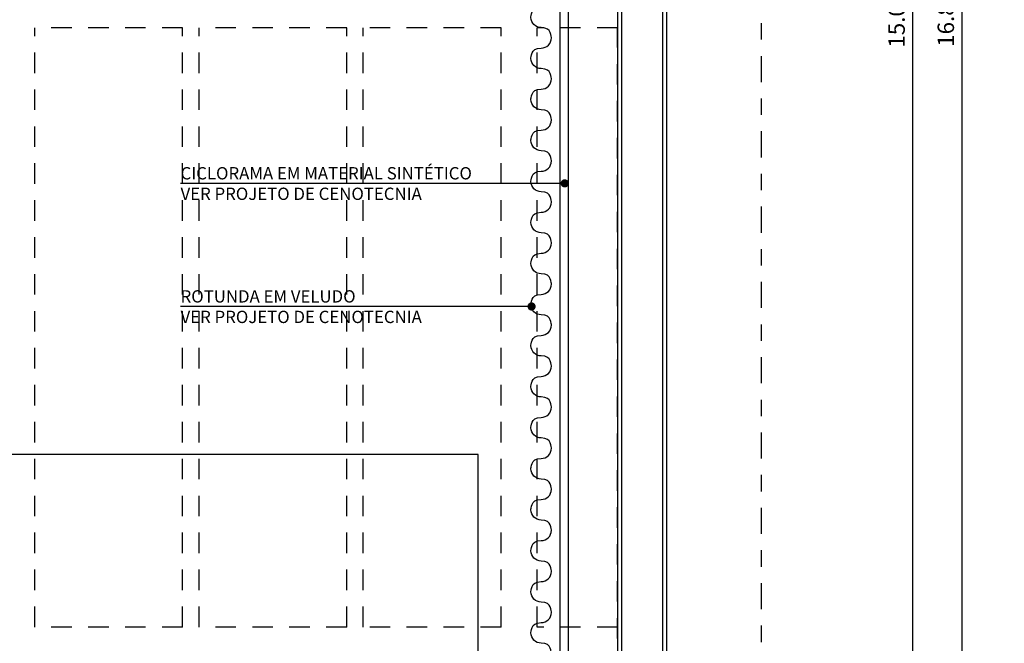
# Model space of a CAD drawing. Units: millimetres. Extents: x -38 to 123, y -6 to 154.
# Drawn here: x 55 to 61, y 34 to 38 of the extents above; entities that cross this region are included whole.
import ezdxf
from ezdxf.xclip import XClip

# ---------------------------------------------------------------- set-up
doc = ezdxf.new("R2010")
doc.units = ezdxf.units.MM
doc.header["$LTSCALE"] = 0.5
doc.header["$XCLIPFRAME"] = 2
doc.header["$PDMODE"] = 35
doc.header["$PDSIZE"] = 1
doc.linetypes.add('DASHDOT', pattern=[25.4, 12.7, -6.35, 0, -6.35])
doc.linetypes.add('HIDDEN', pattern=[0.375, 0.25, -0.125])
for name, color, linetype in [('alvenaria', 3, 'Continuous'), ('chamadas', 1, 'Continuous'), ('COTAS', 1, 'Continuous'), ('eixo', 7, 'Continuous'), ('GUIAS', 1, 'Continuous'), ('projeção viga', 1, 'HIDDEN'), ('revestimento', 6, 'Continuous'), ('TEXTO60', 1, 'Continuous'), ('vista .10', 7, 'Continuous'), ('vista .13', 6, 'Continuous')]:
    doc.layers.add(name, color=color, linetype=linetype)
doc.styles.add('R80E50', font='romans.shx', dxfattribs={"height": 0.1})
doc.styles.add('R80E75', font='romans.shx', dxfattribs={"height": 0.15})
doc.dimstyles.new('ESC1-50', dxfattribs={"dimscale": 0.5, "dimtxt": 0.1, "dimasz": 0.1, "dimexe": 0.1, "dimexo": 0.1, "dimgap": 0.1, "dimtad": 1, "dimzin": 5, "dimdsep": 46, "dimtxsty": 'R80E50', "dimblk": 'DOT', "dimcen": 0, "dimdle": 0.1, "dimclrd": 256, "dimclre": 256, "dimclrt": 2, "dimadec": 0, "dimazin": 0, "dimtfac": 1, "dimtmove": 2, "dimatfit": 3, "dimldrblk": 'DOT', "dimfxl": 1, "dimtolj": 1, "dimtzin": 5, "dimlwd": -1, "dimlwe": -1, "dimarcsym": 0})

# ---------------------------------------------------------------- blocks, each defined once
blk = doc.blocks.new('_Dot')
at = {"color": 0, "linetype": 'ByBlock', "lineweight": -2}
blk.add_line((-0.5, 0), (-1, 0), dxfattribs=at)
at = {"color": 0, "linetype": 'ByBlock', "const_width": 0.5}
blk.add_lwpolyline([(-0.25, 0, 1), (0.25, 0, 1)], format="xyb", close=True, dxfattribs=at)
blk = doc.blocks.new('*D616')
at = {"layer": 'COTAS', "transparency": 16777216}
for p, q in [((60.475, 45), (60.975, 45)), ((60.925, 30.05), (60.925, 44.95)), ((60.475, 30), (60.975, 30))]:
    blk.add_line(p, q, dxfattribs=at)
at = {"layer": 'Defpoints', "color": 0, "transparency": 16777216}
for p in [(60.425, 45), (60.925, 45), (60.425, 30)]:
    blk.add_point(p, dxfattribs=at)
at = {"layer": 'COTAS', "transparency": 16777216, "xscale": 0.05, "yscale": 0.05, "zscale": 0.05}
for p, rotation in [((60.925, 45), 90), ((60.925, 30), 270)]:
    blk.add_blockref('_Dot', p, dxfattribs=dict(at, rotation=rotation))
at = {"layer": 'COTAS', "color": 2, "transparency": 16777216, "insert": (60.825, 37.5), "char_height": 0.1, "attachment_point": 5, "rotation": 90, "style": 'R80E50'}
blk.add_mtext('\\A1;15.00', dxfattribs=at)
blk = doc.blocks.new('*D618')
at = {"layer": 'COTAS', "transparency": 16777216}
for p, q in [((59.475, 45.94), (61.275, 45.94)), ((61.225, 29.12), (61.225, 45.89)), ((60.475, 29.07), (61.275, 29.07))]:
    blk.add_line(p, q, dxfattribs=at)
at = {"layer": 'Defpoints', "color": 0, "transparency": 16777216}
for p in [(59.425, 45.94), (61.225, 45.94), (60.425, 29.07)]:
    blk.add_point(p, dxfattribs=at)
at = {"layer": 'COTAS', "transparency": 16777216, "xscale": 0.05, "yscale": 0.05, "zscale": 0.05}
for p, rotation in [((61.225, 45.94), 90), ((61.225, 29.07), 270)]:
    blk.add_blockref('_Dot', p, dxfattribs=dict(at, rotation=rotation))
at = {"layer": 'COTAS', "color": 2, "transparency": 16777216, "insert": (61.125, 37.505), "char_height": 0.1, "attachment_point": 5, "rotation": 90, "style": 'R80E50'}
blk.add_mtext('\\A1;16.87', dxfattribs=at)
blk = doc.blocks.new('cortina')
for points in [[(0, 5.75), (-0.03451, 5.75), (-0.0625, 5.77799), (-0.0625, 5.8125), (-0.0625, 5.8125), (-0.0625, 5.84701), (-0.03451, 5.875), (0, 5.875)], [(0, 5.625), (0.03452, 5.625), (0.0625, 5.65299), (0.0625, 5.6875), (0.0625, 5.6875), (0.0625, 5.72201), (0.03452, 5.75), (0, 5.75)], [(0, 5.5), (-0.03451, 5.5), (-0.0625, 5.52799), (-0.0625, 5.5625), (-0.0625, 5.5625), (-0.0625, 5.59701), (-0.03451, 5.625), (0, 5.625)], [(0, 5.375), (0.03452, 5.375), (0.0625, 5.40299), (0.0625, 5.4375), (0.0625, 5.4375), (0.0625, 5.47201), (0.03452, 5.5), (0, 5.5)], [(0, 5.25), (-0.03451, 5.25), (-0.0625, 5.27799), (-0.0625, 5.3125), (-0.0625, 5.3125), (-0.0625, 5.34701), (-0.03451, 5.375), (0, 5.375)], [(0, 5.125), (0.03452, 5.125), (0.0625, 5.15299), (0.0625, 5.1875), (0.0625, 5.1875), (0.0625, 5.22201), (0.03452, 5.25), (0, 5.25)], [(0, 5), (-0.03451, 5), (-0.0625, 5.02799), (-0.0625, 5.0625), (-0.0625, 5.0625), (-0.0625, 5.09701), (-0.03451, 5.125), (0, 5.125)], [(0, 4.875), (0.03452, 4.875), (0.0625, 4.90299), (0.0625, 4.9375), (0.0625, 4.9375), (0.0625, 4.97201), (0.03452, 5), (0, 5)], [(0, 4.75), (-0.03451, 4.75), (-0.0625, 4.77799), (-0.0625, 4.8125), (-0.0625, 4.8125), (-0.0625, 4.84701), (-0.03451, 4.875), (0, 4.875)], [(0, 4.625), (0.03452, 4.625), (0.0625, 4.65299), (0.0625, 4.6875), (0.0625, 4.6875), (0.0625, 4.72201), (0.03452, 4.75), (0, 4.75)], [(0, 4.5), (-0.03451, 4.5), (-0.0625, 4.52799), (-0.0625, 4.5625), (-0.0625, 4.5625), (-0.0625, 4.59701), (-0.03451, 4.625), (0, 4.625)], [(0, 4.375), (0.03452, 4.375), (0.0625, 4.40299), (0.0625, 4.4375), (0.0625, 4.4375), (0.0625, 4.47201), (0.03452, 4.5), (0, 4.5)], [(0, 4.25), (-0.03451, 4.25), (-0.0625, 4.27799), (-0.0625, 4.3125), (-0.0625, 4.3125), (-0.0625, 4.34701), (-0.03451, 4.375), (0, 4.375)], [(0, 4.125), (0.03452, 4.125), (0.0625, 4.15299), (0.0625, 4.1875), (0.0625, 4.1875), (0.0625, 4.22201), (0.03452, 4.25), (0, 4.25)], [(0, 4), (-0.03451, 4), (-0.0625, 4.02799), (-0.0625, 4.0625), (-0.0625, 4.0625), (-0.0625, 4.09701), (-0.03451, 4.125), (0, 4.125)], [(0, 3.875), (0.03452, 3.875), (0.0625, 3.90299), (0.0625, 3.9375), (0.0625, 3.9375), (0.0625, 3.97201), (0.03452, 4), (0, 4)], [(0, 3.75), (-0.03451, 3.75), (-0.0625, 3.77799), (-0.0625, 3.8125), (-0.0625, 3.8125), (-0.0625, 3.84701), (-0.03451, 3.875), (0, 3.875)], [(0, 3.625), (0.03452, 3.625), (0.0625, 3.65299), (0.0625, 3.6875), (0.0625, 3.6875), (0.0625, 3.72201), (0.03452, 3.75), (0, 3.75)], [(0, 3.5), (-0.03451, 3.5), (-0.0625, 3.52799), (-0.0625, 3.5625), (-0.0625, 3.5625), (-0.0625, 3.59701), (-0.03451, 3.625), (0, 3.625)], [(0, 3.375), (0.03452, 3.375), (0.0625, 3.40299), (0.0625, 3.4375), (0.0625, 3.4375), (0.0625, 3.47201), (0.03452, 3.5), (0, 3.5)], [(0, 3.25), (-0.03451, 3.25), (-0.0625, 3.27799), (-0.0625, 3.3125), (-0.0625, 3.3125), (-0.0625, 3.34701), (-0.03451, 3.375), (0, 3.375)], [(0, 3.125), (0.03452, 3.125), (0.0625, 3.15299), (0.0625, 3.1875), (0.0625, 3.1875), (0.0625, 3.22201), (0.03452, 3.25), (0, 3.25)], [(0, 3), (-0.03451, 3), (-0.0625, 3.02799), (-0.0625, 3.0625), (-0.0625, 3.0625), (-0.0625, 3.09701), (-0.03451, 3.125), (0, 3.125)], [(0, 2.875), (0.03452, 2.875), (0.0625, 2.90299), (0.0625, 2.9375), (0.0625, 2.9375), (0.0625, 2.97201), (0.03452, 3), (0, 3)], [(0, 2.75), (-0.03451, 2.75), (-0.0625, 2.77799), (-0.0625, 2.8125), (-0.0625, 2.8125), (-0.0625, 2.84701), (-0.03451, 2.875), (0, 2.875)], [(0, 2.625), (0.03452, 2.625), (0.0625, 2.65299), (0.0625, 2.6875), (0.0625, 2.6875), (0.0625, 2.72201), (0.03452, 2.75), (0, 2.75)], [(0, 2.5), (-0.03451, 2.5), (-0.0625, 2.52799), (-0.0625, 2.5625), (-0.0625, 2.5625), (-0.0625, 2.59701), (-0.03451, 2.625), (0, 2.625)], [(0, 2.375), (0.03452, 2.375), (0.0625, 2.40299), (0.0625, 2.4375), (0.0625, 2.4375), (0.0625, 2.47201), (0.03452, 2.5), (0, 2.5)], [(0, 2.25), (-0.03451, 2.25), (-0.0625, 2.27799), (-0.0625, 2.3125), (-0.0625, 2.3125), (-0.0625, 2.34701), (-0.03451, 2.375), (0, 2.375)], [(0, 2.125), (0.03452, 2.125), (0.0625, 2.15299), (0.0625, 2.1875), (0.0625, 2.1875), (0.0625, 2.22201), (0.03452, 2.25), (0, 2.25)], [(0, 2), (-0.03451, 2), (-0.0625, 2.02799), (-0.0625, 2.0625), (-0.0625, 2.0625), (-0.0625, 2.09701), (-0.03451, 2.125), (0, 2.125)], [(0, 1.875), (0.03452, 1.875), (0.0625, 1.90299), (0.0625, 1.9375), (0.0625, 1.9375), (0.0625, 1.97201), (0.03452, 2), (0, 2)]]:
    blk.add_open_spline(points, degree=3, knots=[0, 0, 0, 0, 0.5, 0.5, 0.5, 0.75, 1, 1, 1, 1])
blk = doc.blocks.new('bdbd')
for p, q in [((29.75, 10.875), (28.85, 10.875)), ((28.85, 7.225), (28.85, 10.875)), ((29.75, 7.225), (29.75, 10.875)), ((30.75, 10.875), (29.85, 10.875)), ((29.85, 7.225), (29.85, 10.875)), ((30.75, 7.225), (30.75, 10.875)), ((31.69, 10.875), (30.85, 10.875)), ((30.85, 7.225), (30.85, 10.875)), ((31.69, 7.225), (31.69, 10.875)), ((32.69, 10.875), (31.91, 10.875)), ((31.91, 7.225), (31.91, 10.875)), ((29.75, 7.225), (28.85, 7.225)), ((30.75, 7.225), (29.85, 7.225)), ((31.69, 7.225), (30.85, 7.225)), ((32.69, 7.225), (31.91, 7.225))]:
    blk.add_line(p, q)

msp = doc.modelspace()

# ---------------------------------------------------------------- linework, layer by layer
at = {"layer": 'alvenaria'}
msp.add_lwpolyline([(53.15, 44.6), (53.95, 44.6), (53.95, 45.665), (59.15, 45.665), (59.15, 29.345), (56.95, 29.345), (56.95, 29.095), (59.4, 29.095), (59.4, 45.915), (53.075, 45.915), (53.075, 45.665), (53.15, 45.665)], close=True, dxfattribs=at)
at = {"layer": 'eixo', "linetype": 'DASHDOT', "ltscale": 0.025}
msp.add_line((60, 51.5), (60, 23.5), dxfattribs=at)
at = {"layer": 'GUIAS', "flags": 128}
msp.add_lwpolyline([(67.7298, 136.802, -0.000009), (94.1339, 145.0148, -0.000694)], format="xyb", dxfattribs=at)
at = {"layer": 'revestimento'}
msp.add_lwpolyline([(53.125, 44.575), (53.975, 44.575), (53.975, 45.64), (59.125, 45.64), (59.125, 29.37), (56.925, 29.37), (56.925, 29.07), (59.425, 29.07), (59.425, 45.94), (53.05, 45.94), (53.05, 45.64), (53.125, 45.64)], close=True, dxfattribs=at)
at = {"layer": 'vista .13', "ltscale": 0.3}
msp.add_lwpolyline([(58.7752, 42.9609), (58.8248, 42.9609), (58.8248, 32.0491), (58.7752, 32.0491)], close=True, dxfattribs=at)

# ---------------------------------------------------------------- block references
at = {"layer": 'projeção viga'}
ref = msp.add_blockref('bdbd', (26.725, 26.575), dxfattribs=at)
XClip(ref).set_block_clipping_path([(4.135, 2.795), (32.4, 19.065)])
at = {"layer": 'vista .10'}
msp.add_blockref('cortina', (58.6597, 31.7018), dxfattribs=at)

# ---------------------------------------------------------------- texts
at = {"layer": 'TEXTO60', "char_height": 0.075, "attachment_point": 5, "style": 'R80E75'}
for s, insert, width in [('\\pxql;CICLORAMA EM MATERIAL SINTÉTICO\\PVER PROJETO DE CENOTECNIA', (57.5519, 36.5019), 2.178793), ('\\pxql;ROTUNDA EM VELUDO\\PVER PROJETO DE CENOTECNIA', (57.3421, 35.7519), 1.758745)]:
    msp.add_mtext(s, dxfattribs=dict(at, insert=insert, width=width))

# ---------------------------------------------------------------- dimensions: what is measured, and where the dimension line sits
at = {"layer": 'COTAS'}
for base, p1, p2, picture, middle in [((61.225, 45.94), (60.425, 29.07), (59.425, 45.94), '*D618', (61.125, 37.505)), ((60.925, 45), (60.425, 30), (60.425, 45), '*D616', (60.825, 37.5))]:
    dim = msp.add_linear_dim(base=base, p1=p1, p2=p2, angle=90, dimstyle='ESC1-50', dxfattribs=at)
    dim.commit()
    dim.dimension.update_dxf_attribs({"geometry": picture, "text_midpoint": middle})

# ---------------------------------------------------------------- leaders
at = {"layer": 'chamadas'}
for points in [[(58.8033, 36.5029), (56.4625, 36.5029)], [(58.6012, 35.7528), (56.4627, 35.7528)], [(58.2749, 32.0978), (58.2749, 34.8513), (54.7909, 34.8513)]]:
    msp.add_leader(points, dimstyle='ESC1-50', override={"dimtad": 0, "dimfxl": 0.02}, dxfattribs=at)

doc.saveas('drawing.dxf')
